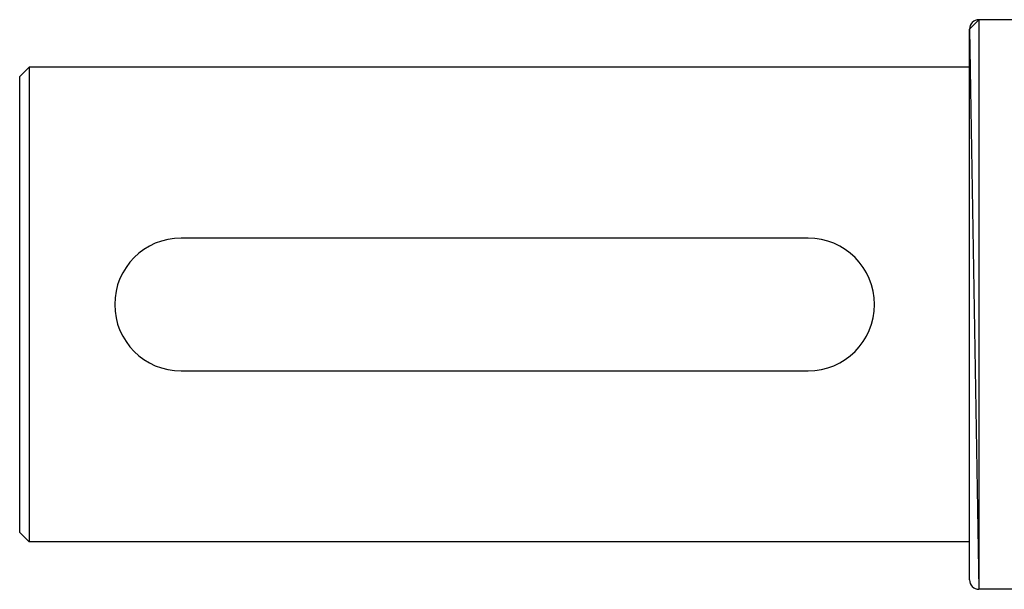
# Model space of a CAD drawing. Extents: x 24 to 1506, y -841 to 283.
# Drawn here: x 442 to 546, y -597 to -537 of the extents above; entities that cross this region are included whole.
import ezdxf

# ---------------------------------------------------------------- set-up
doc = ezdxf.new("R2010")
doc.units = 0
doc.linetypes.add('DASHED', pattern=[11.05, 8.7, -2.35])
doc.layers.get('0').update_dxf_attribs({"linetype": 'CONTINUOUS'})
doc.layers.add('NEVIDI', color=4, linetype='DASHED')

msp = doc.modelspace()

# ---------------------------------------------------------------- linework, layer by layer
at = {"color": 2}
for p, q in [((542, -538), (543, -537)), ((542, -538), (543, -597)), ((542, -596), (542, -538)), ((547, -537), (543, -537)), ((547, -537), (543, -537)), ((443, -542), (442, -543)), ((443, -542), (442, -543)), ((542, -542), (443, -542)), ((542, -542), (443, -542)), ((443, -542), (443, -592)), ((442, -591), (442, -543)), ((525, -560), (459, -560)), ((454, -562.121639), (454, -562.11345)), ((454, -571.886545), (454, -571.878361)), ((459, -574), (525, -574)), ((443, -592), (442, -591)), ((443, -592), (442, -591)), ((542, -592), (443, -592)), ((542, -592), (443, -592)), ((547, -597), (543, -597)), ((547, -597), (543, -597))]:
    msp.add_line(p, q, dxfattribs=at)
for centre, radius, start, end in [((543, -538), 1, 90, 180), ((459, -567), 7, 90, 270), ((525, -567), 7, 270, 90), ((543, -596), 1, 180, 270)]:
    msp.add_arc(centre, radius, start, end, dxfattribs=at)
at = {"layer": 'NEVIDI', "color": 7, "linetype": 'CONTINUOUS'}
msp.add_line((543, -537), (543, -597), dxfattribs=at)

doc.saveas('drawing.dxf')
